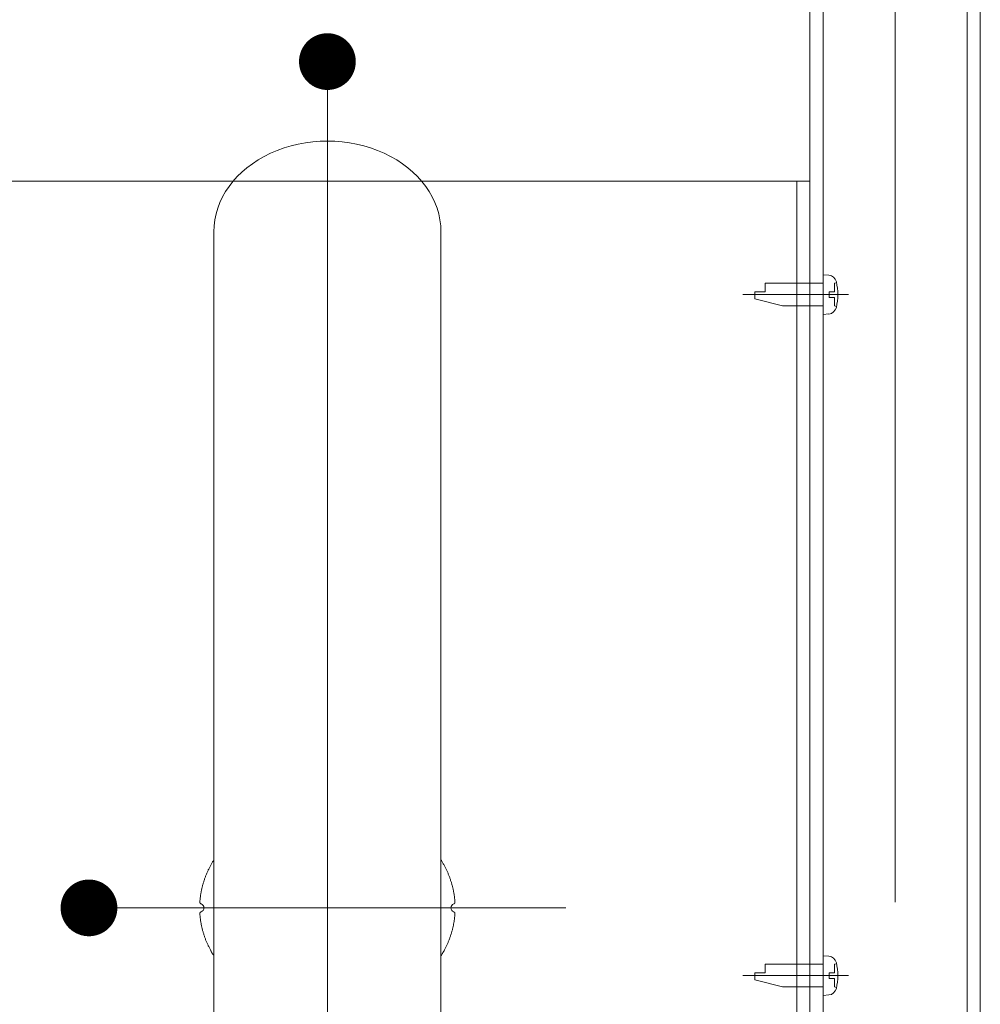
# Model space of a CAD drawing. Units: millimetres. Extents: x -800 to 809, y -556 to 552.
# Drawn here: x 280 to 314, y 411 to 446 of the extents above; entities that cross this region are included whole.
import ezdxf

# ---------------------------------------------------------------- set-up
doc = ezdxf.new("R2010")
doc.units = ezdxf.units.MM
doc.header["$LTSCALE"] = 5
doc.linetypes.add('JWW_CENTERX2', pattern=[27.093333, 22.013333, -1.693333, 1.693333, -1.693333])
doc.linetypes.add('JWW_DASHEDX2', pattern=[27.093333, 25.4, -1.693333])
for name, color, linetype in [('1', 7, 'Continuous'), ('CENTER', 7, 'Continuous'), ('shade', 7, 'Continuous')]:
    doc.layers.add(name, color=color, linetype=linetype)

# ---------------------------------------------------------------- blocks, each defined once
blk = doc.blocks.new('首下ﾀｯﾋﾟﾝｸﾞ2種L12_0-D_')
at = {"layer": 'shade', "color": 7, "linetype": 'Continuous', "lineweight": 5}
for p, q in [((-10.18, 0.51), (-10.18, 2)), ((0, 2), (-10.18, 2)), ((0, 2), (0, -2)), ((-12, 0.51), (-10.18, 0.51)), ((-12, -0.75), (-12, 0.51)), ((-12, -0.75), (-7.15, -2)), ((0, -2), (-7.15, -2))]:
    blk.add_line(p, q, dxfattribs=at)
at = {"layer": 'shade', "color": 7, "linetype": 'JWW_CENTERX2', "lineweight": 5}
blk.add_line((4.5, 0), (-14.12, 0), dxfattribs=at)
blk = doc.blocks.new('頭部ナベ_0-D_')
at = {"layer": 'shade', "color": 7, "linetype": 'Continuous', "lineweight": 5}
for p, q in [((0, -3.5), (0, 3.5)), ((0, 3.5), (1.01, 3.41)), ((2, 2), (2.38, 2.1)), ((2, 0.5), (2, 2)), ((1.1, 0.5), (2, 0.5)), ((1.1, -0.5), (1.1, 0.5)), ((1.1, -0.5), (2, -0.5)), ((2, -2), (2, -0.5)), ((0, -3.5), (1.01, -3.41)), ((2, -2), (2.38, -2.1))]:
    blk.add_line(p, q, dxfattribs=at)
for centre, radius, start, end in [((0.88, 1.92), 1.5, 13.0354, 85), ((-7.4, 0), 10, 346.9646, 13.0354), ((0.88, -1.92), 1.5, 275, 346.9646)]:
    blk.add_arc(centre, radius, start, end, dxfattribs=at)
blk = doc.blocks.new('KﾅﾍﾞM4X12ﾀｯﾋﾟﾝｸﾞ2種_0-D_')
at = {"layer": 'shade', "color": 7, "linetype": 'Continuous', "lineweight": 5}
for name in ['頭部ナベ_0-D_', '首下ﾀｯﾋﾟﾝｸﾞ2種L12_0-D_']:
    blk.add_blockref(name, (0, 0), dxfattribs=at)

msp = doc.modelspace()

# ---------------------------------------------------------------- linework, layer by layer
at = {"layer": '1', "color": 7, "linetype": 'Continuous', "lineweight": 5}
for p, q in [((286.519, 385.751), (286.519, 438.351)), ((294.519, 406.164), (294.519, 438.348)), ((286.422, 416.057), (286.436, 416.08)), ((286.436, 416.08), (286.449, 416.104)), ((286.449, 416.104), (286.463, 416.127)), ((286.463, 416.127), (286.476, 416.15)), ((286.476, 416.15), (286.49, 416.174)), ((286.49, 416.174), (286.504, 416.197)), ((286.504, 416.197), (286.519, 416.22)), ((286.519, 416.22), (286.519, 416.22)), ((294.519, 416.22), (294.533, 416.197)), ((294.533, 416.197), (294.547, 416.174)), ((294.547, 416.174), (294.561, 416.15)), ((294.561, 416.15), (294.575, 416.127)), ((294.575, 416.127), (294.589, 416.104)), ((294.589, 416.104), (294.602, 416.08)), ((294.602, 416.08), (294.615, 416.057)), ((286.25, 415.694), (286.26, 415.719)), ((286.26, 415.719), (286.27, 415.743)), ((286.27, 415.743), (286.28, 415.768)), ((286.28, 415.768), (286.291, 415.792)), ((286.291, 415.792), (286.302, 415.817)), ((286.302, 415.817), (286.313, 415.841)), ((286.313, 415.841), (286.324, 415.865)), ((286.324, 415.865), (286.336, 415.889)), ((286.336, 415.889), (286.348, 415.913)), ((286.348, 415.913), (286.36, 415.937)), ((286.36, 415.937), (286.372, 415.961)), ((286.372, 415.961), (286.384, 415.985)), ((286.384, 415.985), (286.397, 416.009)), ((286.397, 416.009), (286.409, 416.033)), ((286.409, 416.033), (286.422, 416.057)), ((294.615, 416.057), (294.628, 416.033)), ((294.628, 416.033), (294.641, 416.009)), ((294.641, 416.009), (294.654, 415.985)), ((294.654, 415.985), (294.666, 415.961)), ((294.666, 415.961), (294.678, 415.937)), ((294.678, 415.937), (294.69, 415.913)), ((294.69, 415.913), (294.702, 415.889)), ((294.702, 415.889), (294.713, 415.865)), ((294.713, 415.865), (294.725, 415.841)), ((294.725, 415.841), (294.736, 415.817)), ((294.736, 415.817), (294.747, 415.792)), ((294.747, 415.792), (294.757, 415.768)), ((294.757, 415.768), (294.768, 415.743)), ((294.768, 415.743), (294.778, 415.719)), ((294.778, 415.719), (294.788, 415.694)), ((286.131, 415.344), (286.138, 415.37)), ((286.138, 415.37), (286.145, 415.395)), ((286.145, 415.395), (286.153, 415.42)), ((286.153, 415.42), (286.16, 415.445)), ((286.16, 415.445), (286.168, 415.47)), ((286.168, 415.47), (286.177, 415.496)), ((286.177, 415.496), (286.185, 415.521)), ((286.185, 415.521), (286.194, 415.546)), ((286.194, 415.546), (286.202, 415.57)), ((286.202, 415.57), (286.211, 415.595)), ((286.211, 415.595), (286.221, 415.62)), ((286.221, 415.62), (286.23, 415.645)), ((286.23, 415.645), (286.24, 415.67)), ((286.24, 415.67), (286.25, 415.694)), ((294.788, 415.694), (294.798, 415.67)), ((294.798, 415.67), (294.808, 415.645)), ((294.808, 415.645), (294.817, 415.62)), ((294.817, 415.62), (294.826, 415.595)), ((294.826, 415.595), (294.835, 415.57)), ((294.835, 415.57), (294.844, 415.546)), ((294.844, 415.546), (294.853, 415.521)), ((294.853, 415.521), (294.861, 415.496)), ((294.861, 415.496), (294.869, 415.47)), ((294.869, 415.47), (294.877, 415.445)), ((294.877, 415.445), (294.885, 415.42)), ((294.885, 415.42), (294.892, 415.395)), ((294.892, 415.395), (294.9, 415.37)), ((294.9, 415.37), (294.907, 415.344)), ((286.058, 415.012), (286.063, 415.038)), ((286.063, 415.038), (286.067, 415.064)), ((286.067, 415.064), (286.072, 415.09)), ((286.072, 415.09), (286.077, 415.115)), ((286.077, 415.115), (286.082, 415.141)), ((286.082, 415.141), (286.087, 415.166)), ((286.087, 415.166), (286.093, 415.192)), ((286.093, 415.192), (286.099, 415.217)), ((286.099, 415.217), (286.105, 415.243)), ((286.105, 415.243), (286.111, 415.268)), ((286.111, 415.268), (286.117, 415.294)), ((286.117, 415.294), (286.124, 415.319)), ((286.124, 415.319), (286.131, 415.344)), ((294.907, 415.344), (294.914, 415.319)), ((294.914, 415.319), (294.92, 415.294)), ((294.92, 415.294), (294.927, 415.268)), ((294.927, 415.268), (294.933, 415.243)), ((294.933, 415.243), (294.939, 415.217)), ((294.939, 415.217), (294.945, 415.192)), ((294.945, 415.192), (294.95, 415.166)), ((294.95, 415.166), (294.956, 415.141)), ((294.956, 415.141), (294.961, 415.115)), ((294.961, 415.115), (294.966, 415.09)), ((294.966, 415.09), (294.971, 415.064)), ((294.971, 415.064), (294.975, 415.038)), ((294.975, 415.038), (294.979, 415.012)), ((286.026, 414.728), (286.028, 414.754)), ((286.026, 414.728), (286.026, 414.727)), ((286.026, 414.727), (286.026, 414.726)), ((286.026, 414.726), (286.026, 414.724)), ((286.026, 414.724), (286.026, 414.723)), ((286.026, 414.723), (286.026, 414.722)), ((286.026, 414.722), (286.026, 414.72)), ((286.026, 414.72), (286.026, 414.719)), ((286.026, 414.719), (286.026, 414.718)), ((286.026, 414.718), (286.026, 414.716)), ((286.026, 414.716), (286.026, 414.715)), ((286.026, 414.715), (286.026, 414.714)), ((286.026, 414.714), (286.027, 414.713)), ((286.027, 414.713), (286.027, 414.711)), ((286.027, 414.711), (286.027, 414.71)), ((286.027, 414.71), (286.028, 414.709)), ((286.028, 414.754), (286.03, 414.78)), ((286.028, 414.709), (286.028, 414.707)), ((286.028, 414.707), (286.028, 414.706)), ((286.028, 414.706), (286.029, 414.705)), ((286.029, 414.705), (286.029, 414.704)), ((286.029, 414.704), (286.03, 414.703)), ((286.03, 414.78), (286.032, 414.806)), ((286.03, 414.703), (286.03, 414.701)), ((286.03, 414.701), (286.031, 414.7)), ((286.031, 414.7), (286.031, 414.699)), ((286.031, 414.699), (286.032, 414.698)), ((286.032, 414.806), (286.034, 414.832)), ((286.032, 414.698), (286.032, 414.697)), ((286.032, 414.697), (286.033, 414.695)), ((286.033, 414.695), (286.034, 414.694)), ((286.034, 414.832), (286.037, 414.858)), ((286.034, 414.694), (286.034, 414.693)), ((286.034, 414.693), (286.035, 414.692)), ((286.035, 414.692), (286.036, 414.691)), ((286.036, 414.691), (286.036, 414.69)), ((286.036, 414.69), (286.037, 414.689)), ((286.037, 414.858), (286.04, 414.884)), ((286.037, 414.689), (286.038, 414.688)), ((286.038, 414.688), (286.039, 414.687)), ((286.039, 414.687), (286.04, 414.686)), ((286.04, 414.884), (286.043, 414.909)), ((286.04, 414.686), (286.041, 414.685)), ((286.041, 414.685), (286.041, 414.684)), ((286.041, 414.684), (286.042, 414.683)), ((286.042, 414.683), (286.043, 414.682)), ((286.043, 414.909), (286.047, 414.935)), ((286.043, 414.682), (286.044, 414.681)), ((286.044, 414.681), (286.045, 414.68)), ((286.045, 414.68), (286.046, 414.679)), ((286.046, 414.679), (286.047, 414.678)), ((286.047, 414.935), (286.05, 414.961)), ((286.047, 414.678), (286.048, 414.677)), ((286.048, 414.677), (286.049, 414.677)), ((286.049, 414.677), (286.05, 414.676)), ((286.05, 414.961), (286.054, 414.987)), ((286.05, 414.676), (286.051, 414.675)), ((286.051, 414.675), (286.052, 414.674)), ((286.052, 414.674), (286.053, 414.674)), ((286.053, 414.674), (286.055, 414.673)), ((286.054, 414.987), (286.058, 415.012)), ((294.979, 415.012), (294.983, 414.987)), ((294.983, 414.987), (294.987, 414.961)), ((294.983, 414.673), (294.984, 414.674)), ((294.984, 414.674), (294.985, 414.674)), ((294.985, 414.674), (294.986, 414.675)), ((294.986, 414.675), (294.988, 414.676)), ((294.987, 414.961), (294.991, 414.935)), ((294.988, 414.676), (294.989, 414.677)), ((294.989, 414.677), (294.99, 414.677)), ((294.99, 414.677), (294.991, 414.678)), ((294.991, 414.935), (294.994, 414.909)), ((294.991, 414.678), (294.992, 414.679)), ((294.992, 414.679), (294.993, 414.68)), ((294.993, 414.68), (294.994, 414.681)), ((294.994, 414.909), (294.998, 414.884)), ((294.994, 414.682), (294.995, 414.683)), ((294.994, 414.681), (294.994, 414.682)), ((294.995, 414.683), (294.996, 414.684)), ((294.996, 414.684), (294.997, 414.685)), ((294.997, 414.685), (294.998, 414.686)), ((294.998, 414.884), (295.001, 414.858)), ((294.998, 414.686), (294.999, 414.687)), ((294.999, 414.687), (295, 414.688)), ((295, 414.689), (295.001, 414.69)), ((295, 414.688), (295, 414.689)), ((295.001, 414.858), (295.003, 414.832)), ((295.001, 414.69), (295.002, 414.691)), ((295.002, 414.691), (295.003, 414.692)), ((295.003, 414.832), (295.006, 414.806)), ((295.003, 414.693), (295.004, 414.694)), ((295.003, 414.692), (295.003, 414.693)), ((295.004, 414.694), (295.005, 414.695)), ((295.005, 414.697), (295.006, 414.698)), ((295.005, 414.695), (295.005, 414.697)), ((295.006, 414.806), (295.008, 414.78)), ((295.006, 414.698), (295.007, 414.699)), ((295.007, 414.7), (295.008, 414.701)), ((295.007, 414.699), (295.007, 414.7)), ((295.008, 414.78), (295.01, 414.754)), ((295.008, 414.702), (295.009, 414.704)), ((295.008, 414.701), (295.008, 414.702)), ((295.009, 414.706), (295.01, 414.707)), ((295.009, 414.705), (295.009, 414.706)), ((295.009, 414.704), (295.009, 414.705)), ((295.01, 414.754), (295.012, 414.728)), ((295.01, 414.71), (295.011, 414.711)), ((295.01, 414.709), (295.01, 414.71)), ((295.01, 414.707), (295.01, 414.709)), ((295.011, 414.715), (295.012, 414.716)), ((295.011, 414.714), (295.011, 414.715)), ((295.011, 414.713), (295.011, 414.714)), ((295.011, 414.711), (295.011, 414.713)), ((295.012, 414.728), (295.012, 414.728)), ((295.012, 414.727), (295.012, 414.728)), ((295.012, 414.726), (295.012, 414.727)), ((295.012, 414.724), (295.012, 414.726)), ((295.012, 414.723), (295.012, 414.724)), ((295.012, 414.722), (295.012, 414.723)), ((295.012, 414.72), (295.012, 414.722)), ((295.012, 414.719), (295.012, 414.72)), ((295.012, 414.718), (295.012, 414.719)), ((295.012, 414.716), (295.012, 414.718)), ((286.027, 414.338), (286.026, 414.336)), ((286.026, 414.336), (286.026, 414.335)), ((286.026, 414.335), (286.026, 414.334)), ((286.026, 414.334), (286.026, 414.333)), ((286.026, 414.333), (286.026, 414.331)), ((286.026, 414.331), (286.026, 414.33)), ((286.026, 414.33), (286.026, 414.329)), ((286.026, 414.329), (286.026, 414.327)), ((286.026, 414.327), (286.026, 414.326)), ((286.028, 414.342), (286.027, 414.34)), ((286.027, 414.34), (286.027, 414.339)), ((286.027, 414.339), (286.027, 414.338)), ((286.029, 414.345), (286.028, 414.344)), ((286.028, 414.344), (286.028, 414.343)), ((286.028, 414.343), (286.028, 414.342)), ((286.03, 414.348), (286.029, 414.347)), ((286.029, 414.347), (286.029, 414.345)), ((286.031, 414.35), (286.03, 414.349)), ((286.03, 414.349), (286.03, 414.348)), ((286.032, 414.353), (286.031, 414.351)), ((286.031, 414.351), (286.031, 414.35)), ((286.033, 414.355), (286.032, 414.354)), ((286.032, 414.354), (286.032, 414.353)), ((286.034, 414.356), (286.033, 414.355)), ((286.035, 414.358), (286.034, 414.357)), ((286.034, 414.357), (286.034, 414.356)), ((286.036, 414.359), (286.035, 414.358)), ((286.037, 414.362), (286.036, 414.361)), ((286.036, 414.361), (286.036, 414.359)), ((286.038, 414.363), (286.037, 414.362)), ((286.039, 414.364), (286.038, 414.363)), ((286.04, 414.365), (286.039, 414.364)), ((286.041, 414.366), (286.04, 414.365)), ((286.042, 414.368), (286.041, 414.367)), ((286.041, 414.367), (286.041, 414.366)), ((286.043, 414.369), (286.042, 414.368)), ((286.044, 414.369), (286.043, 414.369)), ((286.045, 414.37), (286.044, 414.369)), ((286.046, 414.371), (286.045, 414.37)), ((286.047, 414.372), (286.046, 414.371)), ((286.048, 414.373), (286.047, 414.372)), ((286.049, 414.374), (286.048, 414.373)), ((286.05, 414.374), (286.049, 414.374)), ((286.051, 414.375), (286.05, 414.374)), ((286.052, 414.376), (286.051, 414.375)), ((286.053, 414.377), (286.052, 414.376)), ((286.055, 414.377), (286.053, 414.377)), ((286.055, 414.673), (286.056, 414.672)), ((286.056, 414.378), (286.055, 414.377)), ((286.056, 414.672), (286.057, 414.672)), ((286.057, 414.379), (286.056, 414.378)), ((286.057, 414.672), (286.058, 414.671)), ((286.058, 414.379), (286.057, 414.379)), ((286.058, 414.671), (286.059, 414.67)), ((286.059, 414.38), (286.058, 414.379)), ((286.059, 414.67), (286.06, 414.67)), ((286.06, 414.38), (286.059, 414.38)), ((286.06, 414.67), (286.062, 414.669)), ((286.062, 414.381), (286.06, 414.38)), ((286.062, 414.669), (286.063, 414.669)), ((286.063, 414.382), (286.062, 414.381)), ((286.063, 414.669), (286.064, 414.668)), ((286.064, 414.382), (286.063, 414.382)), ((286.064, 414.668), (286.065, 414.668)), ((286.065, 414.382), (286.064, 414.382)), ((286.065, 414.668), (286.067, 414.667)), ((286.067, 414.383), (286.065, 414.382)), ((294.971, 414.667), (294.972, 414.668)), ((294.972, 414.382), (294.971, 414.383)), ((294.972, 414.668), (294.974, 414.668)), ((294.974, 414.382), (294.972, 414.382)), ((294.974, 414.668), (294.975, 414.669)), ((294.975, 414.382), (294.974, 414.382)), ((294.975, 414.669), (294.976, 414.669)), ((294.976, 414.381), (294.975, 414.382)), ((294.976, 414.669), (294.977, 414.67)), ((294.977, 414.38), (294.976, 414.381)), ((294.977, 414.67), (294.979, 414.67)), ((294.979, 414.38), (294.977, 414.38)), ((294.979, 414.67), (294.98, 414.671)), ((294.98, 414.379), (294.979, 414.38)), ((294.98, 414.671), (294.981, 414.672)), ((294.981, 414.379), (294.98, 414.379)), ((294.981, 414.672), (294.982, 414.672)), ((294.982, 414.378), (294.981, 414.379)), ((294.982, 414.672), (294.983, 414.673)), ((294.983, 414.377), (294.982, 414.378)), ((294.984, 414.377), (294.983, 414.377)), ((294.985, 414.376), (294.984, 414.377)), ((294.986, 414.375), (294.985, 414.376)), ((294.988, 414.374), (294.986, 414.375)), ((294.989, 414.374), (294.988, 414.374)), ((294.99, 414.373), (294.989, 414.374)), ((294.991, 414.372), (294.99, 414.373)), ((294.992, 414.371), (294.991, 414.372)), ((294.993, 414.37), (294.992, 414.371)), ((294.994, 414.369), (294.993, 414.37)), ((294.995, 414.368), (294.994, 414.369)), ((294.994, 414.369), (294.994, 414.369)), ((294.996, 414.367), (294.995, 414.368)), ((294.997, 414.366), (294.996, 414.367)), ((294.998, 414.365), (294.997, 414.366)), ((294.999, 414.364), (294.998, 414.365)), ((295, 414.363), (294.999, 414.364)), ((295, 414.362), (295, 414.363)), ((295.001, 414.36), (295, 414.362)), ((295.002, 414.359), (295.001, 414.36)), ((295.003, 414.358), (295.002, 414.359)), ((295.003, 414.357), (295.003, 414.358)), ((295.004, 414.356), (295.003, 414.357)), ((295.005, 414.355), (295.004, 414.356)), ((295.005, 414.354), (295.005, 414.355)), ((295.006, 414.353), (295.005, 414.354)), ((295.007, 414.351), (295.006, 414.353)), ((295.007, 414.35), (295.007, 414.351)), ((295.008, 414.349), (295.007, 414.35)), ((295.008, 414.348), (295.008, 414.349)), ((295.009, 414.347), (295.008, 414.348)), ((295.009, 414.345), (295.009, 414.347)), ((295.009, 414.344), (295.009, 414.345)), ((295.01, 414.343), (295.009, 414.344)), ((295.01, 414.342), (295.01, 414.343)), ((295.01, 414.34), (295.01, 414.342)), ((295.011, 414.339), (295.01, 414.34)), ((295.011, 414.338), (295.011, 414.339)), ((295.011, 414.336), (295.011, 414.338)), ((295.011, 414.335), (295.011, 414.336)), ((295.012, 414.334), (295.011, 414.335)), ((295.012, 414.333), (295.012, 414.334)), ((295.012, 414.331), (295.012, 414.333)), ((295.012, 414.33), (295.012, 414.331)), ((295.012, 414.329), (295.012, 414.33)), ((295.012, 414.327), (295.012, 414.329)), ((295.012, 414.326), (295.012, 414.327)), ((286.026, 414.326), (286.026, 414.325)), ((286.026, 414.325), (286.026, 414.323)), ((286.026, 414.323), (286.026, 414.322)), ((286.028, 414.296), (286.026, 414.322)), ((286.026, 414.322), (286.026, 414.322)), ((286.03, 414.27), (286.028, 414.296)), ((286.032, 414.244), (286.03, 414.27)), ((286.034, 414.218), (286.032, 414.244)), ((286.037, 414.193), (286.034, 414.218)), ((286.04, 414.167), (286.037, 414.193)), ((286.043, 414.141), (286.04, 414.167)), ((286.047, 414.115), (286.043, 414.141)), ((286.05, 414.089), (286.047, 414.115)), ((286.054, 414.064), (286.05, 414.089)), ((286.058, 414.038), (286.054, 414.064)), ((286.063, 414.012), (286.058, 414.038)), ((286.067, 413.986), (286.063, 414.012)), ((286.072, 413.961), (286.067, 413.986)), ((294.971, 413.986), (294.966, 413.961)), ((294.975, 414.012), (294.971, 413.986)), ((294.979, 414.038), (294.975, 414.012)), ((294.983, 414.064), (294.979, 414.038)), ((294.987, 414.089), (294.983, 414.064)), ((294.991, 414.115), (294.987, 414.089)), ((294.994, 414.141), (294.991, 414.115)), ((294.998, 414.167), (294.994, 414.141)), ((295.001, 414.193), (294.998, 414.167)), ((295.003, 414.218), (295.001, 414.193)), ((295.006, 414.244), (295.003, 414.218)), ((295.008, 414.27), (295.006, 414.244)), ((295.01, 414.296), (295.008, 414.27)), ((295.012, 414.322), (295.01, 414.296)), ((295.012, 414.325), (295.012, 414.326)), ((295.012, 414.323), (295.012, 414.325)), ((295.012, 414.322), (295.012, 414.323)), ((286.077, 413.935), (286.072, 413.961)), ((286.082, 413.91), (286.077, 413.935)), ((286.087, 413.884), (286.082, 413.91)), ((286.093, 413.858), (286.087, 413.884)), ((286.099, 413.833), (286.093, 413.858)), ((286.105, 413.807), (286.099, 413.833)), ((286.111, 413.782), (286.105, 413.807)), ((286.117, 413.757), (286.111, 413.782)), ((286.124, 413.731), (286.117, 413.757)), ((286.131, 413.706), (286.124, 413.731)), ((286.138, 413.681), (286.131, 413.706)), ((286.145, 413.655), (286.138, 413.681)), ((286.153, 413.63), (286.145, 413.655)), ((294.892, 413.655), (294.885, 413.63)), ((294.9, 413.681), (294.892, 413.655)), ((294.907, 413.706), (294.9, 413.681)), ((294.914, 413.731), (294.907, 413.706)), ((294.92, 413.757), (294.914, 413.731)), ((294.927, 413.782), (294.92, 413.757)), ((294.933, 413.807), (294.927, 413.782)), ((294.939, 413.833), (294.933, 413.807)), ((294.945, 413.858), (294.939, 413.833)), ((294.95, 413.884), (294.945, 413.858)), ((294.956, 413.91), (294.95, 413.884)), ((294.961, 413.935), (294.956, 413.91)), ((294.966, 413.961), (294.961, 413.935)), ((286.16, 413.605), (286.153, 413.63)), ((286.168, 413.58), (286.16, 413.605)), ((286.177, 413.555), (286.168, 413.58)), ((286.185, 413.53), (286.177, 413.555)), ((286.194, 413.505), (286.185, 413.53)), ((286.202, 413.48), (286.194, 413.505)), ((286.211, 413.455), (286.202, 413.48)), ((286.221, 413.43), (286.211, 413.455)), ((286.23, 413.405), (286.221, 413.43)), ((286.24, 413.381), (286.23, 413.405)), ((286.25, 413.356), (286.24, 413.381)), ((286.26, 413.331), (286.25, 413.356)), ((286.27, 413.307), (286.26, 413.331)), ((286.28, 413.282), (286.27, 413.307)), ((294.768, 413.307), (294.757, 413.282)), ((294.778, 413.331), (294.768, 413.307)), ((294.788, 413.356), (294.778, 413.331)), ((294.798, 413.381), (294.788, 413.356)), ((294.808, 413.405), (294.798, 413.381)), ((294.817, 413.43), (294.808, 413.405)), ((294.826, 413.455), (294.817, 413.43)), ((294.835, 413.48), (294.826, 413.455)), ((294.844, 413.505), (294.835, 413.48)), ((294.853, 413.53), (294.844, 413.505)), ((294.861, 413.555), (294.853, 413.53)), ((294.869, 413.58), (294.861, 413.555)), ((294.877, 413.605), (294.869, 413.58)), ((294.885, 413.63), (294.877, 413.605)), ((286.291, 413.258), (286.28, 413.282)), ((286.302, 413.234), (286.291, 413.258)), ((286.313, 413.209), (286.302, 413.234)), ((286.324, 413.185), (286.313, 413.209)), ((286.336, 413.161), (286.324, 413.185)), ((286.348, 413.137), (286.336, 413.161)), ((286.36, 413.113), (286.348, 413.137)), ((286.372, 413.089), (286.36, 413.113)), ((286.384, 413.065), (286.372, 413.089)), ((286.397, 413.041), (286.384, 413.065)), ((286.409, 413.017), (286.397, 413.041)), ((286.422, 412.994), (286.409, 413.017)), ((286.436, 412.97), (286.422, 412.994)), ((286.449, 412.947), (286.436, 412.97)), ((286.463, 412.923), (286.449, 412.947)), ((294.589, 412.947), (294.575, 412.923)), ((294.602, 412.97), (294.589, 412.947)), ((294.615, 412.994), (294.602, 412.97)), ((294.628, 413.017), (294.615, 412.994)), ((294.641, 413.041), (294.628, 413.017)), ((294.654, 413.065), (294.641, 413.041)), ((294.666, 413.089), (294.654, 413.065)), ((294.678, 413.113), (294.666, 413.089)), ((294.69, 413.137), (294.678, 413.113)), ((294.702, 413.161), (294.69, 413.137)), ((294.713, 413.185), (294.702, 413.161)), ((294.725, 413.209), (294.713, 413.185)), ((294.736, 413.234), (294.725, 413.209)), ((294.747, 413.258), (294.736, 413.234)), ((294.757, 413.282), (294.747, 413.258)), ((286.476, 412.9), (286.463, 412.923)), ((286.49, 412.877), (286.476, 412.9)), ((286.504, 412.853), (286.49, 412.877)), ((286.519, 412.83), (286.504, 412.853)), ((294.533, 412.853), (294.519, 412.83)), ((294.547, 412.877), (294.533, 412.853)), ((294.561, 412.9), (294.547, 412.877)), ((294.575, 412.923), (294.561, 412.9))]:
    msp.add_line(p, q, dxfattribs=at)
for centre, start, end in [((286.019, 414.525), 288.5218, 71.4782), ((295.019, 414.525), 108.5218, 251.4782)]:
    msp.add_arc(centre, 0.15, start, end, dxfattribs=at)
msp.add_ellipse((290.519, 438.351), major_axis=(4, 0), ratio=0.8, start_param=0, end_param=3.141593, dxfattribs=at)
at = {"layer": 'CENTER', "color": 5, "linetype": 'JWW_CENTERX2', "lineweight": 5}
msp.add_line((310.519, 279.258), (310.519, 490.671), dxfattribs=at)
at = {"layer": 'CENTER', "color": 7, "linetype": 'JWW_CENTERX2', "lineweight": 13}
for p, q in [((290.519, 379.751), (290.519, 444.351)), ((282.119, 414.525), (298.919, 414.525))]:
    msp.add_line(p, q, dxfattribs=at)
at = {"layer": 'DEFPOINTS', "color": 1, "linetype": 'Continuous', "lineweight": 5, "const_width": 1}
for points in [[(291.019, 444.351, 0.414214), (290.519, 444.851, 0.414214), (290.019, 444.351, 0.414214), (290.519, 443.851, 0.414214)], [(282.619, 414.525, 0.414214), (282.119, 415.025, 0.414214), (281.619, 414.525, 0.414214), (282.119, 414.025, 0.414214)]]:
    msp.add_lwpolyline(points, format="xyb", close=True, dxfattribs=at)
at = {"layer": 'shade', "color": 6, "linetype": 'JWW_DASHEDX2', "lineweight": 15}
for p, q in [((307.519, 490.671), (307.519, 279.258)), ((307.979, 490.671), (307.979, 279.258)), ((313.059, 490.671), (313.059, 279.258)), ((313.519, 490.671), (313.519, 279.258)), ((307.519, 440.138), (273.519, 440.138)), ((307.059, 440.138), (307.059, 360.138))]:
    msp.add_line(p, q, dxfattribs=at)

# ---------------------------------------------------------------- block references
at = {"layer": 'shade', "color": 6, "linetype": 'Continuous', "lineweight": 9, "xscale": 0.2, "yscale": 0.2}
for p in [(307.979, 436.138), (307.979, 412.138)]:
    msp.add_blockref('KﾅﾍﾞM4X12ﾀｯﾋﾟﾝｸﾞ2種_0-D_', p, dxfattribs=at)

doc.saveas('drawing.dxf')
